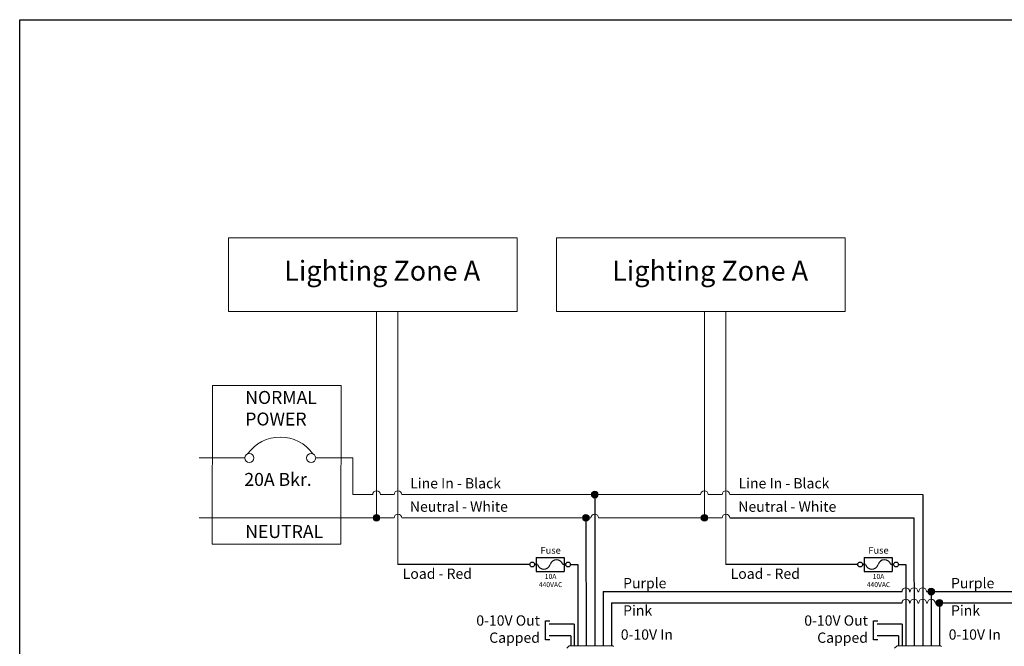
# Model space of a CAD drawing. Units: inches. Extents: x 838 to 1149, y -724 to -531.
# Drawn here: x 980 to 997, y -578 to -567 of the extents above; entities that cross this region are included whole.
import ezdxf

# ---------------------------------------------------------------- set-up
doc = ezdxf.new("R2010")
doc.units = ezdxf.units.IN
doc.header["$MEASUREMENT"] = 0
doc.layers.add('TXT', color=7, linetype='Continuous')
doc.layers.add('Wiring', color=7, linetype='Continuous')
doc.styles.get("Standard").update_dxf_attribs({"font": 'arial.ttf'})

msp = doc.modelspace()

# ---------------------------------------------------------------- hatches: boundary and pattern name
at = {"layer": 'Wiring', "lineweight": 13}
h = msp.add_hatch(color=0, dxfattribs=at)
edge = h.paths.add_edge_path()
edge.add_arc((989.826, -574.939), 0.0593, 0, 360)
h = msp.add_hatch(color=0, dxfattribs=at)
edge = h.paths.add_edge_path()
edge.add_arc((985.986, -575.348), 0.0593, 0, 360)
h = msp.add_hatch(color=0, dxfattribs=at)
edge = h.paths.add_edge_path()
edge.add_arc((989.671, -575.348), 0.0593, 0, 360)
h = msp.add_hatch(color=0, dxfattribs=at)
edge = h.paths.add_edge_path()
edge.add_arc((991.756, -575.348), 0.0593, 0, 360)
h = msp.add_hatch(color=0, dxfattribs=at)
edge = h.paths.add_edge_path()
edge.add_arc((995.747, -576.644), 0.0593, 0, 360)
h = msp.add_hatch(color=0, dxfattribs=at)
edge = h.paths.add_edge_path()
edge.add_arc((995.891, -576.844), 0.0593, 0, 360)

# ---------------------------------------------------------------- linework, layer by layer
for p, q in [((989.826, -574.939), (989.826, -575.483)), ((995.596, -574.939), (995.596, -575.483)), ((989.671, -575.348), (989.673, -577.595)), ((992.2, -575.348), (995.442, -575.348)), ((995.442, -575.348), (995.444, -577.595)), ((995.442, -575.348), (995.442, -575.348)), ((989.826, -575.483), (989.826, -577.594)), ((995.596, -575.483), (995.596, -577.594)), ((988.794, -576.043), (988.794, -576.168)), ((988.794, -576.043), (989.289, -576.043)), ((989.289, -576.043), (989.289, -576.168)), ((994.565, -576.043), (994.565, -576.168)), ((994.565, -576.043), (995.059, -576.043)), ((995.059, -576.043), (995.059, -576.168)), ((988.684, -576.168), (986.363, -576.168)), ((988.82, -576.168), (988.769, -576.168)), ((988.794, -576.168), (988.794, -576.293)), ((989.314, -576.168), (989.263, -576.168)), ((989.289, -576.168), (989.289, -576.293)), ((989.4, -576.168), (989.529, -576.168)), ((989.529, -576.168), (989.529, -577.596)), ((994.454, -576.168), (992.133, -576.168)), ((994.591, -576.168), (994.539, -576.168)), ((994.565, -576.168), (994.565, -576.293)), ((995.085, -576.168), (995.034, -576.168)), ((995.059, -576.168), (995.059, -576.293)), ((995.17, -576.168), (995.3, -576.168)), ((995.3, -576.168), (995.3, -577.596)), ((988.794, -576.293), (989.289, -576.293)), ((994.565, -576.293), (995.059, -576.293)), ((989.976, -576.644), (995.233, -576.644)), ((989.976, -576.644), (989.976, -577.594)), ((995.367, -576.644), (995.376, -576.644)), ((995.367, -576.644), (995.376, -576.644)), ((995.51, -576.644), (995.529, -576.644)), ((995.51, -576.644), (995.529, -576.644)), ((995.663, -576.644), (995.747, -576.644)), ((995.663, -576.644), (995.92, -576.644)), ((995.747, -576.644), (999.651, -576.644)), ((995.747, -576.689), (995.747, -577.594)), ((990.121, -576.844), (995.233, -576.844)), ((990.121, -576.844), (990.121, -577.594)), ((995.367, -576.844), (995.376, -576.844)), ((995.367, -576.844), (995.376, -576.844)), ((995.511, -576.844), (995.529, -576.844)), ((995.511, -576.844), (995.529, -576.844)), ((995.663, -576.844), (995.68, -576.844)), ((995.663, -576.844), (995.68, -576.844)), ((995.814, -576.844), (995.891, -576.844)), ((995.814, -576.844), (995.92, -576.844)), ((995.851, -576.844), (999.755, -576.844)), ((995.891, -576.815), (995.891, -577.594)), ((988.958, -577.492), (988.958, -577.161)), ((988.958, -577.161), (989.038, -577.161)), ((989.463, -577.219), (989.023, -577.219)), ((989.463, -577.219), (989.463, -577.594)), ((994.728, -577.492), (994.728, -577.161)), ((994.728, -577.161), (994.808, -577.161)), ((995.233, -577.219), (994.793, -577.219)), ((995.233, -577.219), (995.233, -577.594)), ((989.403, -577.419), (989.023, -577.419)), ((989.403, -577.419), (989.403, -577.594)), ((995.173, -577.419), (994.793, -577.419)), ((995.173, -577.419), (995.173, -577.594)), ((989.038, -577.492), (988.958, -577.492)), ((994.808, -577.492), (994.728, -577.492))]:
    msp.add_line(p, q)
at = {"lineweight": 9}
for p, q in [((989.374, -577.595), (989.332, -577.637)), ((989.5, -577.595), (989.379, -577.595)), ((989.5, -577.595), (989.379, -577.595)), ((989.549, -577.595), (989.499, -577.596)), ((989.549, -577.595), (989.499, -577.596)), ((989.618, -577.595), (989.559, -577.595)), ((989.618, -577.595), (989.559, -577.595)), ((989.736, -577.595), (989.732, -577.595)), ((989.736, -577.595), (989.732, -577.595)), ((989.831, -577.595), (989.741, -577.595)), ((989.831, -577.595), (989.741, -577.595)), ((989.852, -577.595), (989.852, -577.595)), ((989.852, -577.595), (989.889, -577.595)), ((989.852, -577.595), (989.852, -577.595)), ((989.852, -577.595), (989.889, -577.595)), ((989.852, -577.595), (989.852, -577.595)), ((989.852, -577.595), (989.852, -577.595)), ((989.98, -577.595), (989.892, -577.595)), ((989.98, -577.595), (989.892, -577.595)), ((990.133, -577.595), (989.986, -577.595)), ((990.133, -577.595), (989.986, -577.595)), ((990.157, -577.611), (990.142, -577.595)), ((995.145, -577.595), (995.103, -577.637)), ((995.271, -577.595), (995.149, -577.595)), ((995.271, -577.595), (995.149, -577.595)), ((995.32, -577.595), (995.27, -577.596)), ((995.32, -577.595), (995.27, -577.596)), ((995.389, -577.595), (995.329, -577.595)), ((995.389, -577.595), (995.329, -577.595)), ((995.507, -577.595), (995.502, -577.595)), ((995.507, -577.595), (995.502, -577.595)), ((995.601, -577.595), (995.512, -577.595)), ((995.601, -577.595), (995.512, -577.595)), ((995.623, -577.595), (995.623, -577.595)), ((995.623, -577.595), (995.659, -577.595)), ((995.623, -577.595), (995.623, -577.595)), ((995.623, -577.595), (995.659, -577.595)), ((995.623, -577.595), (995.623, -577.595)), ((995.623, -577.595), (995.623, -577.595)), ((995.75, -577.595), (995.663, -577.595)), ((995.75, -577.595), (995.663, -577.595)), ((995.903, -577.595), (995.757, -577.595)), ((995.903, -577.595), (995.757, -577.595)), ((995.928, -577.611), (995.912, -577.595))]:
    msp.add_line(p, q, dxfattribs=at)
at = {"color": 7, "linetype": 'Continuous', "lineweight": 9}
for p, q in [((989.374, -577.595), (990.142, -577.595)), ((989.374, -577.595), (990.142, -577.595)), ((989.374, -577.595), (990.142, -577.595)), ((995.145, -577.595), (995.912, -577.595)), ((995.145, -577.595), (995.912, -577.595)), ((995.145, -577.595), (995.912, -577.595))]:
    msp.add_line(p, q, dxfattribs=at)
at = {"color": 250, "lineweight": 9}
for p, q in [((989.676, -577.595), (989.623, -577.595)), ((989.676, -577.595), (989.623, -577.595)), ((995.447, -577.595), (995.394, -577.595)), ((995.447, -577.595), (995.394, -577.595))]:
    msp.add_line(p, q, dxfattribs=at)
at = {"color": 7, "lineweight": 9}
for p, q in [((989.678, -577.595), (989.726, -577.595)), ((995.448, -577.595), (995.497, -577.595))]:
    msp.add_line(p, q, dxfattribs=at)
msp.add_lwpolyline([(979.707, -566.589), (1008.377, -566.589), (1008.377, -586.544), (979.707, -586.544)], close=True)
for centre in [(988.726, -576.168), (989.357, -576.168), (994.497, -576.168), (995.128, -576.168)]:
    msp.add_circle(centre, 0.0426)
for centre, start, end in [((988.931, -576.136), 195.8168, 344.1832), ((989.152, -576.199), 15.8168, 164.1832), ((994.701, -576.136), 195.8168, 344.1832), ((994.923, -576.199), 15.8168, 164.1832)]:
    msp.add_arc(centre, 0.115, start, end)
at = {"layer": 'Wiring', "color": 0, "lineweight": 20}
for p, q in [((985.986, -571.719), (985.986, -575.348)), ((986.363, -571.719), (986.363, -576.168)), ((991.756, -571.719), (991.756, -575.348)), ((992.133, -571.719), (992.133, -576.168)), ((983.669, -574.295), (982.867, -574.295)), ((984.916, -574.295), (985.571, -574.295)), ((985.571, -574.295), (985.571, -574.939)), ((985.571, -574.939), (985.919, -574.939)), ((986.053, -574.939), (986.295, -574.939)), ((986.137, -574.939), (986.295, -574.939)), ((986.43, -574.939), (991.689, -574.939)), ((991.824, -574.939), (992.066, -574.939)), ((991.824, -574.939), (992.066, -574.939)), ((992.2, -574.939), (995.596, -574.939)), ((986.295, -575.348), (982.867, -575.348)), ((989.758, -575.348), (986.43, -575.348)), ((992.066, -575.348), (989.893, -575.348))]:
    msp.add_line(p, q, dxfattribs=at)
at = {"layer": 'Wiring', "color": 0, "lineweight": 13}
for points in [[(983.383, -571.719), (983.383, -570.424), (988.459, -570.424), (988.459, -571.719)], [(989.153, -571.719), (989.153, -570.424), (994.23, -570.424), (994.23, -571.719)], [(985.359, -575.81), (985.365, -573.023), (983.102, -573.023), (983.096, -575.81)]]:
    msp.add_lwpolyline(points, close=True, dxfattribs=at)
for centre, radius in [((983.749, -574.295), 0.0796), ((984.836, -574.295), 0.0796), ((989.826, -574.939), 0.0593), ((985.986, -575.348), 0.0593), ((989.671, -575.348), 0.0593), ((991.756, -575.348), 0.0593), ((995.747, -576.644), 0.0593), ((995.891, -576.844), 0.0593)]:
    msp.add_circle(centre, radius, dxfattribs=at)
msp.add_arc((984.293, -574.636), 0.709, 35.8323, 144.1677, dxfattribs=at)
at = {"layer": 'Wiring', "color": 0, "linetype": 'ByBlock', "lineweight": 20}
for centre in [(985.986, -574.939), (986.363, -574.939), (991.756, -574.939), (992.133, -574.939), (986.363, -575.348), (989.826, -575.348), (992.133, -575.348), (995.3, -576.644), (995.443, -576.644), (995.596, -576.644), (995.3, -576.844), (995.443, -576.844), (995.596, -576.844), (995.747, -576.844)]:
    msp.add_arc(centre, 0.0672, 0, 180, dxfattribs=at)

# ---------------------------------------------------------------- texts
at = {"layer": 'TXT'}
for s, insert, char_height, attachment_point in [('Lighting Zone A', (984.361, -570.828), 0.34892, 1), ('Lighting Zone A', (990.132, -570.828), 0.34892, 1), ('{\\fArial|b0|i0|c0|p34;NORMAL\\PPOWER}', (983.676, -573.117), 0.22756, 1), ('{\\fArial|b0|i0|c0|p34;20A Bkr.}', (983.66, -574.558), 0.22756, 1), ('Line In - Black', (986.578, -574.649), 0.181, 1), ('Line In - Black', (992.356, -574.649), 0.181, 1), ('Neutral - White', (986.573, -575.06), 0.181, 1), ('Neutral - White', (992.352, -575.06), 0.181, 1), ('{\\fArial|b0|i0|c0|p34;NEUTRAL}', (983.676, -575.475), 0.22756, 1), ('Fuse', (989.049, -576.016), 0.12, 8), ('Fuse', (994.819, -576.016), 0.12, 8), ('Load - Red', (986.447, -576.239), 0.181, 1), ('Load - Red', (992.217, -576.239), 0.181, 1), ('10A\\P440VAC', (989.049, -576.333), 0.0871, 2), ('Purple', (990.325, -576.405), 0.181, 1), ('10A\\P440VAC', (994.819, -576.333), 0.0871, 2), ('Purple', (996.095, -576.405), 0.181, 1), ('Pink', (990.325, -576.885), 0.181, 1), ('Pink', (996.095, -576.885), 0.181, 1), ('0-10V Out\\PCapped', (988.862, -577.062), 0.181, 3), ('0-10V Out\\PCapped', (994.633, -577.062), 0.181, 3), ('0-10V In', (990.284, -577.309), 0.181, 1), ('0-10V In', (996.054, -577.309), 0.181, 1)]:
    msp.add_mtext(s, dxfattribs=dict(at, insert=insert, char_height=char_height, attachment_point=attachment_point))

doc.saveas('drawing.dxf')
